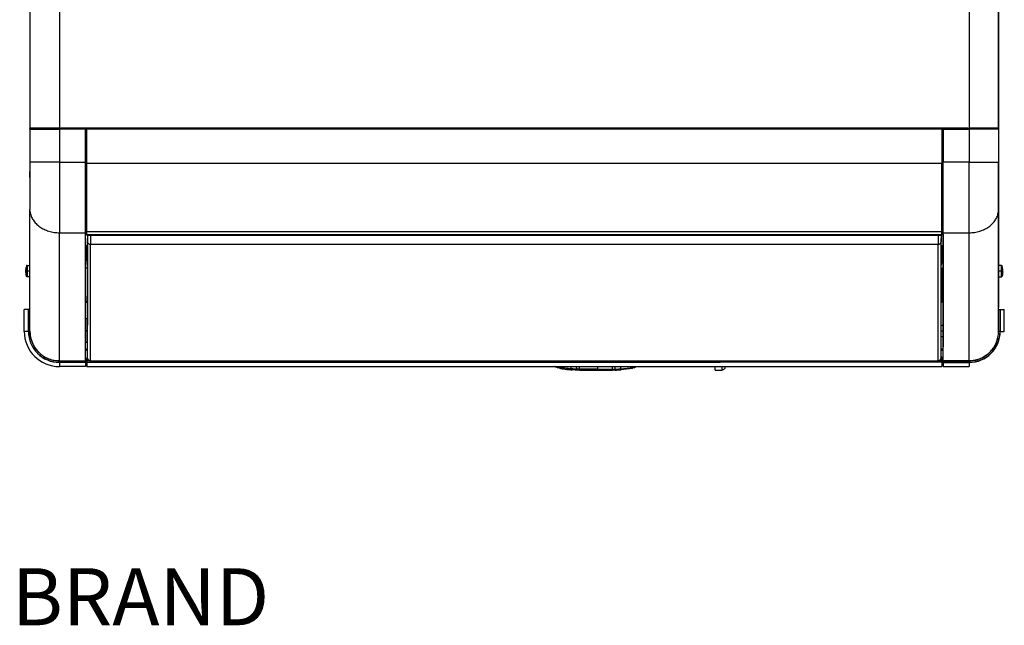
# Model space of a CAD drawing. Units: millimetres. Extents: x 15 to 1004, y -926 to 734.
# Drawn here: x 21 to 712, y -115 to 310 of the extents above; entities that cross this region are included whole.
import ezdxf

# ---------------------------------------------------------------- set-up
doc = ezdxf.new("R2010")
doc.units = ezdxf.units.MM
doc.linetypes.add('DOT_CENTER', pattern=[14, 12, -1, 0, -1])
doc.layers.add('1', color=7, linetype='Continuous')
doc.layers.add('Moffat_Profiles', color=10, linetype='Continuous')
doc.layers.add('Moffat_Notes', color=2, linetype='Continuous', plot=False)
doc.styles.get("Standard").update_dxf_attribs({"font": 'txt.shx'})

# ---------------------------------------------------------------- blocks, each defined once
blk = doc.blocks.new('660805_02__233', base_point=(3968.62, 8134.19))
at = {"color": 4, "linetype": 'Continuous'}
for p, q in [((3968.62, 8135.77), (3968.62, 8136.6)), ((3968.62, 8134.19), (3968.62, 8135.77)), ((3973.42, 8136.42), (3973.42, 8136.6)), ((3973.42, 8134.19), (3973.42, 8136.42)), ((3975.36, 8135.69), (3975.22, 8135.31)), ((3975.42, 8136.09), (3975.36, 8135.69)), ((3975.42, 8136.44), (3975.42, 8136.6)), ((3975.42, 8136.19), (3975.42, 8136.44)), ((3975.42, 8136.19), (3975.42, 8136.09)), ((3968.62, 8134.19), (3973.42, 8134.19)), ((3973.62, 8134.2), (3973.42, 8134.19)), ((3974.02, 8134.28), (3973.62, 8134.2)), ((3974.39, 8134.44), (3974.02, 8134.28)), ((3974.73, 8134.67), (3974.39, 8134.44)), ((3975, 8134.97), (3974.73, 8134.67)), ((3975.22, 8135.31), (3975, 8134.97))]:
    blk.add_line(p, q, dxfattribs=at)
blk = doc.blocks.new('Gruppo_Frigorifero_AC-126__234', base_point=(3968.62, 8134.19))
blk.add_blockref('660805_02__233', (3968.62, 8134.19))
blk = doc.blocks.new('722014_00__235', base_point=(3487.48, 8303.08))
at = {"color": 4, "linetype": 'Continuous'}
for p, q in [((3487.48, 8740.7), (3487.48, 8303.88)), ((3508.18, 8740.7), (3487.48, 8740.7)), ((3488.15, 8741.8), (3488.15, 8741.1)), ((3508.15, 8741.8), (3488.15, 8741.8)), ((3488.18, 8741.1), (3488.15, 8741.1)), ((3488.54, 8741.1), (3488.51, 8741.1)), ((3508.15, 8741.1), (3488.54, 8741.1)), ((3508.15, 8741.8), (3508.15, 8741.1)), ((3508.18, 8741.8), (3508.15, 8741.8)), ((3508.18, 8741.1), (3508.15, 8741.1)), ((3508.18, 8741.8), (4146.78, 8741.8)), ((3508.18, 8741.8), (3508.18, 8740.7)), ((3508.18, 8740.7), (4146.78, 8740.7)), ((3508.18, 8740.7), (3508.18, 8303.88)), ((4146.78, 8741.8), (4146.78, 8740.7)), ((4146.78, 8741.8), (4146.81, 8741.8)), ((4146.78, 8741.1), (4146.81, 8741.1)), ((4146.78, 8740.7), (4146.78, 8303.88)), ((4167.48, 8740.7), (4146.78, 8740.7)), ((4146.81, 8741.1), (4146.81, 8741.8)), ((4146.81, 8741.8), (4166.81, 8741.8)), ((4146.81, 8741.1), (4166.43, 8741.1)), ((4166.43, 8741.1), (4166.45, 8741.1)), ((4166.78, 8741.1), (4166.81, 8741.1)), ((4166.81, 8741.1), (4166.81, 8741.8)), ((4167.48, 8740.7), (4167.48, 8303.88)), ((3508.18, 8303.88), (3487.48, 8303.88)), ((3508.18, 8303.88), (3509.18, 8303.88)), ((4145.82, 8303.88), (3509.18, 8303.88)), ((3509.18, 8303.08), (3509.18, 8303.88)), ((3527.4, 8303.08), (3526.4, 8303.08)), ((4128.57, 8303.08), (4127.57, 8303.08)), ((4145.82, 8303.88), (4146.78, 8303.88)), ((4145.82, 8303.08), (4145.82, 8303.88)), ((4167.48, 8303.88), (4146.78, 8303.88))]:
    blk.add_line(p, q, dxfattribs=at)
blk = doc.blocks.new('781454_02__237', base_point=(3487.48, 8303.08))
blk.add_blockref('722014_00__235', (3487.48, 8303.08))
blk = doc.blocks.new('660829_00_1__238', base_point=(3855.8, 8134.09))
at = {"color": 4, "linetype": 'Continuous'}
for p, q in [((3855.82, 8136.59), (3855.8, 8136.6)), ((3856.44, 8136.36), (3855.82, 8136.59)), ((3856.64, 8136.28), (3856.44, 8136.36)), ((3856.75, 8136.24), (3856.64, 8136.28)), ((3857.29, 8136.43), (3856.72, 8136.6)), ((3856.86, 8136.2), (3856.75, 8136.24)), ((3857.1, 8136.13), (3856.86, 8136.2)), ((3857.22, 8136.07), (3857.1, 8136.13)), ((3857.47, 8135.97), (3857.22, 8136.07)), ((3857.29, 8136.43), (3857.24, 8136.6)), ((3857.76, 8135.87), (3857.47, 8135.97)), ((3857.93, 8135.84), (3857.76, 8135.87)), ((3858.1, 8135.81), (3857.93, 8135.84)), ((3858.2, 8135.8), (3858.1, 8135.81)), ((3858.44, 8135.73), (3858.2, 8135.8)), ((3858.57, 8135.7), (3858.44, 8135.73)), ((3858.7, 8135.67), (3858.57, 8135.7)), ((3858.96, 8135.6), (3858.7, 8135.67)), ((3858.93, 8136.04), (3858.79, 8136.6)), ((3858.97, 8135.9), (3858.93, 8136.04)), ((3859.05, 8136.02), (3858.93, 8136.04)), ((3859.11, 8135.54), (3858.96, 8135.6)), ((3858.99, 8135.83), (3858.97, 8135.9)), ((3859.02, 8135.76), (3858.99, 8135.83)), ((3859.18, 8135.55), (3859.02, 8135.76)), ((3859.08, 8135.87), (3859.05, 8136.02)), ((3859.76, 8135.88), (3859.05, 8136.02)), ((3859.11, 8135.8), (3859.08, 8135.87)), ((3859.14, 8135.74), (3859.11, 8135.8)), ((3859.24, 8135.49), (3859.11, 8135.54)), ((3859.5, 8135.42), (3859.14, 8135.74)), ((3859.39, 8135.44), (3859.18, 8135.55)), ((3859.39, 8135.44), (3859.24, 8135.49)), ((3860.5, 8135.75), (3859.76, 8135.88)), ((3860.8, 8135.7), (3860.5, 8135.75)), ((3861.66, 8135.56), (3860.8, 8135.7)), ((3861.84, 8135.54), (3861.66, 8135.56)), ((3862.87, 8135.4), (3861.84, 8135.54)), ((3867.56, 8134.96), (3867.18, 8136.6)), ((3871.4, 8134.8), (3871.26, 8136.6)), ((3873.29, 8134.78), (3873.27, 8136.6)), ((3886.1, 8134.78), (3886.1, 8136.6)), ((3896.32, 8134.78), (3896.34, 8136.6)), ((3898.21, 8134.8), (3898.34, 8136.6)), ((3902.05, 8134.96), (3902.42, 8136.6)), ((3906.73, 8135.4), (3907.94, 8135.56)), ((3907.94, 8135.56), (3908.8, 8135.7)), ((3908.8, 8135.7), (3909.11, 8135.75)), ((3909.11, 8135.75), (3909.85, 8135.88)), ((3909.85, 8135.88), (3910.56, 8136.02)), ((3910.21, 8135.46), (3910.4, 8135.62)), ((3910.37, 8135.49), (3910.21, 8135.44)), ((3910.21, 8135.44), (3910.32, 8135.48)), ((3910.32, 8135.48), (3910.42, 8135.55)), ((3910.49, 8135.54), (3910.37, 8135.49)), ((3910.4, 8135.62), (3910.47, 8135.74)), ((3910.42, 8135.55), (3910.51, 8135.65)), ((3910.47, 8135.74), (3910.5, 8135.8)), ((3910.64, 8135.6), (3910.49, 8135.54)), ((3910.5, 8135.8), (3910.52, 8135.87)), ((3910.51, 8135.65), (3910.58, 8135.76)), ((3910.52, 8135.87), (3910.56, 8136.02)), ((3910.56, 8136.02), (3910.67, 8136.04)), ((3910.58, 8135.76), (3910.61, 8135.83)), ((3910.61, 8135.83), (3910.63, 8135.9)), ((3910.63, 8135.9), (3910.67, 8136.04)), ((3910.91, 8135.67), (3910.64, 8135.6)), ((3910.67, 8136.04), (3910.82, 8136.6)), ((3911.03, 8135.7), (3910.91, 8135.67)), ((3911.16, 8135.73), (3911.03, 8135.7)), ((3911.4, 8135.8), (3911.16, 8135.73)), ((3911.75, 8135.85), (3911.4, 8135.8)), ((3911.84, 8135.87), (3911.75, 8135.85)), ((3911.81, 8135.86), (3911.84, 8135.87)), ((3911.84, 8135.87), (3912.03, 8135.97)), ((3912.02, 8135.93), (3911.84, 8135.87)), ((3912.51, 8136.13), (3912.02, 8135.93)), ((3912.03, 8135.97), (3912.21, 8136.16)), ((3912.21, 8136.16), (3912.32, 8136.43)), ((3912.32, 8136.43), (3912.88, 8136.6)), ((3912.32, 8136.43), (3912.37, 8136.6)), ((3912.74, 8136.2), (3912.51, 8136.13)), ((3912.86, 8136.24), (3912.74, 8136.2)), ((3913.64, 8136.53), (3912.86, 8136.24)), ((3913.81, 8136.6), (3913.64, 8136.53)), ((3859.45, 8135.43), (3859.39, 8135.44)), ((3859.45, 8135.43), (3859.39, 8135.44)), ((3859.5, 8135.42), (3859.45, 8135.43)), ((3859.5, 8135.42), (3859.47, 8135.42)), ((3859.56, 8135.4), (3859.5, 8135.42)), ((3859.5, 8135.42), (3859.76, 8135.37)), ((3859.57, 8135.4), (3859.56, 8135.4)), ((3859.62, 8135.4), (3859.57, 8135.4)), ((3859.76, 8135.37), (3859.99, 8135.34)), ((3859.99, 8135.34), (3860.3, 8135.31)), ((3860.3, 8135.31), (3860.69, 8135.23)), ((3860.69, 8135.23), (3861.09, 8135.15)), ((3861.09, 8135.15), (3861.21, 8135.12)), ((3861.21, 8135.12), (3862.14, 8134.97)), ((3862.14, 8134.97), (3862.25, 8134.95)), ((3862.25, 8134.95), (3863.26, 8134.8)), ((3862.9, 8135.39), (3862.87, 8135.4)), ((3863.95, 8135.27), (3862.9, 8135.39)), ((3863.26, 8134.8), (3864.29, 8134.66)), ((3864.17, 8135.25), (3863.95, 8135.27)), ((3865.2, 8135.14), (3864.17, 8135.25)), ((3864.29, 8134.66), (3865.37, 8134.54)), ((3866.19, 8135.06), (3865.2, 8135.14)), ((3865.37, 8134.54), (3866.46, 8134.44)), ((3867.33, 8134.98), (3866.19, 8135.06)), ((3866.46, 8134.44), (3867.17, 8134.38)), ((3867.17, 8134.38), (3867.36, 8134.33)), ((3867.34, 8134.84), (3867.33, 8134.98)), ((3867.56, 8134.96), (3867.33, 8134.98)), ((3867.34, 8134.81), (3867.34, 8134.84)), ((3867.35, 8134.71), (3867.34, 8134.81)), ((3867.36, 8134.65), (3867.35, 8134.71)), ((3867.38, 8134.55), (3867.36, 8134.65)), ((3867.36, 8134.33), (3867.43, 8134.31)), ((3867.39, 8134.52), (3867.38, 8134.55)), ((3867.48, 8134.33), (3867.39, 8134.52)), ((3867.43, 8134.31), (3867.54, 8134.29)), ((3867.52, 8134.3), (3867.48, 8134.33)), ((3867.54, 8134.29), (3867.52, 8134.3)), ((3867.58, 8134.29), (3867.54, 8134.29)), ((3867.56, 8134.82), (3867.56, 8134.96)), ((3867.57, 8134.79), (3867.56, 8134.82)), ((3867.61, 8134.29), (3867.56, 8134.29)), ((3867.58, 8134.7), (3867.57, 8134.79)), ((3867.59, 8134.64), (3867.58, 8134.7)), ((3867.63, 8134.31), (3867.58, 8134.29)), ((3867.61, 8134.53), (3867.59, 8134.64)), ((3867.61, 8134.51), (3867.61, 8134.53)), ((3867.65, 8134.4), (3867.61, 8134.51)), ((3867.66, 8134.29), (3867.61, 8134.29)), ((3867.7, 8134.32), (3867.65, 8134.4)), ((3867.76, 8134.28), (3867.66, 8134.29)), ((3867.74, 8134.28), (3867.7, 8134.32)), ((3867.76, 8134.28), (3867.74, 8134.28)), ((3867.76, 8134.28), (3867.96, 8134.26)), ((3868.62, 8134.9), (3867.94, 8134.94)), ((3867.95, 8134.8), (3867.94, 8134.94)), ((3867.95, 8134.77), (3867.95, 8134.8)), ((3867.96, 8134.67), (3867.95, 8134.77)), ((3867.97, 8134.61), (3867.96, 8134.67)), ((3867.96, 8134.26), (3868.06, 8134.26)), ((3867.99, 8134.51), (3867.97, 8134.61)), ((3868, 8134.48), (3867.99, 8134.51)), ((3868.03, 8134.38), (3868, 8134.48)), ((3868.08, 8134.29), (3868.03, 8134.38)), ((3868.06, 8134.26), (3868.16, 8134.25)), ((3868.11, 8134.26), (3868.08, 8134.29)), ((3868.13, 8134.25), (3868.11, 8134.26)), ((3868.16, 8134.25), (3868.13, 8134.25)), ((3868.21, 8134.27), (3868.16, 8134.25)), ((3868.42, 8134.26), (3868.16, 8134.25)), ((3868.44, 8134.26), (3868.21, 8134.27)), ((3868.71, 8134.28), (3868.42, 8134.26)), ((3868.54, 8134.25), (3868.44, 8134.26)), ((3869.36, 8134.21), (3868.54, 8134.25)), ((3869.49, 8134.86), (3868.62, 8134.9)), ((3869.15, 8134.25), (3868.71, 8134.28)), ((3869.81, 8134.22), (3869.15, 8134.25)), ((3870.34, 8134.17), (3869.36, 8134.21)), ((3870.18, 8134.83), (3869.49, 8134.86)), ((3870.47, 8134.2), (3869.81, 8134.22)), ((3871.4, 8134.8), (3870.18, 8134.83)), ((3871.16, 8134.14), (3870.34, 8134.17)), ((3870.91, 8134.18), (3870.47, 8134.2)), ((3871.48, 8134.11), (3870.91, 8134.18)), ((3871.26, 8134.14), (3871.16, 8134.14)), ((3871.49, 8134.13), (3871.26, 8134.14)), ((3872.06, 8134.79), (3871.4, 8134.8)), ((3871.4, 8134.66), (3871.4, 8134.8)), ((3871.4, 8134.53), (3871.4, 8134.66)), ((3871.41, 8134.48), (3871.4, 8134.53)), ((3871.41, 8134.37), (3871.41, 8134.48)), ((3871.43, 8134.24), (3871.41, 8134.37)), ((3871.44, 8134.15), (3871.43, 8134.24)), ((3871.46, 8134.12), (3871.44, 8134.15)), ((3871.49, 8134.13), (3871.48, 8134.11)), ((3872.04, 8134.11), (3871.48, 8134.11)), ((3872.27, 8134.11), (3872.04, 8134.11)), ((3873.29, 8134.78), (3872.06, 8134.79)), ((3872.71, 8134.11), (3872.27, 8134.11)), ((3873.29, 8134.09), (3872.71, 8134.11)), ((3873.29, 8134.35), (3873.29, 8134.78)), ((3873.6, 8134.78), (3873.29, 8134.78)), ((3873.29, 8134.13), (3873.29, 8134.35)), ((3873.29, 8134.09), (3873.29, 8134.13)), ((3873.29, 8134.09), (3886.1, 8134.09)), ((3886.1, 8134.78), (3873.6, 8134.78)), ((3886.1, 8134.7), (3886.1, 8134.78)), ((3886.1, 8134.78), (3896, 8134.78)), ((3886.1, 8134.38), (3886.1, 8134.7)), ((3886.1, 8134.16), (3886.1, 8134.38)), ((3886.1, 8134.09), (3886.1, 8134.16)), ((3886.1, 8134.09), (3896.31, 8134.09)), ((3896, 8134.78), (3896.32, 8134.78)), ((3896.31, 8134.09), (3896.32, 8134.13)), ((3896.89, 8134.11), (3896.31, 8134.09)), ((3896.32, 8134.78), (3897.55, 8134.79)), ((3896.32, 8134.38), (3896.32, 8134.78)), ((3896.32, 8134.13), (3896.32, 8134.38)), ((3897.13, 8134.11), (3896.89, 8134.11)), ((3897.57, 8134.11), (3897.13, 8134.11)), ((3897.55, 8134.79), (3898.21, 8134.8)), ((3898.13, 8134.11), (3897.57, 8134.11)), ((3898.11, 8134.13), (3898.35, 8134.14)), ((3898.11, 8134.13), (3898.13, 8134.11)), ((3898.69, 8134.18), (3898.13, 8134.11)), ((3898.15, 8134.12), (3898.16, 8134.15)), ((3898.16, 8134.15), (3898.18, 8134.24)), ((3898.18, 8134.24), (3898.19, 8134.37)), ((3898.19, 8134.37), (3898.2, 8134.48)), ((3898.2, 8134.53), (3898.21, 8134.66)), ((3898.2, 8134.48), (3898.2, 8134.53)), ((3898.21, 8134.8), (3899.43, 8134.83)), ((3898.21, 8134.66), (3898.21, 8134.8)), ((3898.35, 8134.14), (3898.44, 8134.14)), ((3898.44, 8134.14), (3899.26, 8134.17)), ((3899.13, 8134.2), (3898.69, 8134.18)), ((3899.8, 8134.22), (3899.13, 8134.2)), ((3899.26, 8134.17), (3900.25, 8134.21)), ((3899.43, 8134.83), (3900.12, 8134.86)), ((3900.46, 8134.25), (3899.8, 8134.22)), ((3900.12, 8134.86), (3900.98, 8134.9)), ((3900.25, 8134.21), (3901.07, 8134.25)), ((3900.9, 8134.28), (3900.46, 8134.25)), ((3901.19, 8134.26), (3900.9, 8134.28)), ((3900.98, 8134.9), (3901.66, 8134.94)), ((3901.07, 8134.25), (3901.16, 8134.26)), ((3901.16, 8134.26), (3901.39, 8134.27)), ((3901.43, 8134.25), (3901.19, 8134.26)), ((3901.39, 8134.27), (3901.43, 8134.25)), ((3901.43, 8134.25), (3901.55, 8134.26)), ((3901.43, 8134.25), (3901.47, 8134.25)), ((3901.47, 8134.25), (3901.49, 8134.26)), ((3901.49, 8134.26), (3901.53, 8134.29)), ((3901.53, 8134.29), (3901.57, 8134.38)), ((3901.55, 8134.26), (3901.64, 8134.26)), ((3901.57, 8134.38), (3901.61, 8134.48)), ((3901.61, 8134.51), (3901.63, 8134.61)), ((3901.61, 8134.48), (3901.61, 8134.51)), ((3901.63, 8134.61), (3901.64, 8134.67)), ((3901.64, 8134.67), (3901.65, 8134.77)), ((3901.64, 8134.26), (3901.85, 8134.28)), ((3901.65, 8134.8), (3901.66, 8134.94)), ((3901.65, 8134.77), (3901.65, 8134.8)), ((3901.85, 8134.28), (3901.94, 8134.29)), ((3901.85, 8134.28), (3901.87, 8134.28)), ((3901.87, 8134.28), (3901.9, 8134.32)), ((3901.9, 8134.32), (3901.95, 8134.4)), ((3901.94, 8134.29), (3902, 8134.29)), ((3901.95, 8134.4), (3901.99, 8134.51)), ((3901.98, 8134.31), (3902.02, 8134.29)), ((3901.99, 8134.51), (3902, 8134.53)), ((3902, 8134.53), (3902.02, 8134.64)), ((3902, 8134.29), (3902.05, 8134.29)), ((3902.02, 8134.64), (3902.03, 8134.7)), ((3902.02, 8134.29), (3902.05, 8134.29)), ((3902.03, 8134.7), (3902.04, 8134.79)), ((3902.04, 8134.82), (3902.05, 8134.96)), ((3902.04, 8134.79), (3902.04, 8134.82)), ((3902.05, 8134.96), (3902.27, 8134.98)), ((3902.05, 8134.29), (3902.06, 8134.29)), ((3902.18, 8134.31), (3902.06, 8134.29)), ((3902.06, 8134.29), (3902.08, 8134.3)), ((3902.08, 8134.3), (3902.12, 8134.33)), ((3902.12, 8134.33), (3902.18, 8134.42)), ((3902.18, 8134.42), (3902.21, 8134.52)), ((3902.24, 8134.33), (3902.18, 8134.31)), ((3902.21, 8134.52), (3902.22, 8134.55)), ((3902.22, 8134.55), (3902.24, 8134.65)), ((3902.24, 8134.65), (3902.25, 8134.71)), ((3902.44, 8134.38), (3902.24, 8134.33)), ((3902.25, 8134.71), (3902.26, 8134.81)), ((3902.26, 8134.81), (3902.27, 8134.84)), ((3902.27, 8134.98), (3903.42, 8135.06)), ((3902.27, 8134.84), (3902.27, 8134.98)), ((3903.15, 8134.44), (3902.44, 8134.38)), ((3903.96, 8134.51), (3903.15, 8134.44)), ((3903.42, 8135.06), (3904.41, 8135.14)), ((3904.38, 8134.56), (3903.96, 8134.51)), ((3905.59, 8134.7), (3904.38, 8134.56)), ((3904.41, 8135.14), (3905.44, 8135.25)), ((3905.44, 8135.25), (3906.7, 8135.39)), ((3906.35, 8134.8), (3905.59, 8134.7)), ((3907.88, 8135.04), (3906.35, 8134.8)), ((3906.7, 8135.39), (3906.73, 8135.4)), ((3908.31, 8135.11), (3907.88, 8135.04)), ((3908.51, 8135.15), (3908.31, 8135.11)), ((3908.92, 8135.23), (3908.51, 8135.15)), ((3909.3, 8135.31), (3908.92, 8135.23)), ((3909.61, 8135.34), (3909.3, 8135.31)), ((3909.84, 8135.37), (3909.61, 8135.34)), ((3910.1, 8135.43), (3909.84, 8135.37)), ((3909.99, 8135.4), (3910.03, 8135.4)), ((3910.03, 8135.4), (3910.05, 8135.4)), ((3910.05, 8135.4), (3910.1, 8135.43)), ((3910.1, 8135.43), (3910.21, 8135.46)), ((3910.1, 8135.43), (3910.16, 8135.43)), ((3910.1, 8135.43), (3910.14, 8135.42)), ((3910.16, 8135.43), (3910.21, 8135.44)), ((3910.16, 8135.43), (3910.21, 8135.44))]:
    blk.add_line(p, q, dxfattribs=at)
for points in [[(3857.29, 8136.43), (3858.08, 8136.23), (3858.93, 8136.04)], [(3857.29, 8136.43), (3857.35, 8136.25), (3857.45, 8136.09), (3857.57, 8135.97), (3857.72, 8135.88)], [(3857.72, 8135.88), (3857.82, 8135.85), (3857.93, 8135.84)], [(3910.67, 8136.04), (3911.52, 8136.23), (3912.32, 8136.43)], [(3867.56, 8134.96), (3867.75, 8134.95), (3867.94, 8134.94)], [(3901.66, 8134.94), (3901.85, 8134.95), (3902.05, 8134.96)]]:
    blk.add_spline(points, degree=3, dxfattribs=at)
blk = doc.blocks.new('781558_02__239', base_point=(3855.8, 8134.09))
blk.add_blockref('660829_00_1__238', (3855.8, 8134.09))
blk = doc.blocks.new('722795_00__240', base_point=(3487.48, 8246.88))
at = {"color": 4, "linetype": 'Continuous'}
for p, q in [((3487.48, 8303.58), (3487.48, 8303.88)), ((3487.48, 8303.58), (3488.58, 8303.58)), ((3487.48, 8303.58), (3487.48, 8303.08)), ((3487.48, 8303.08), (3487.48, 8271.63)), ((3488.58, 8303.86), (3488.58, 8303.88)), ((3488.58, 8303.58), (3488.58, 8303.86)), ((3488.58, 8303.58), (3488.58, 8303.08)), ((3488.58, 8303.58), (3488.68, 8303.58)), ((3487.48, 8271.63), (3487.48, 8270.14)), ((3487.48, 8271.63), (3487.48, 8270.14)), ((3487.48, 8270.14), (3487.48, 8269.6)), ((3487.48, 8270.14), (3487.48, 8269.6)), ((3487.48, 8269.6), (3487.48, 8268.87)), ((3487.48, 8268.87), (3487.48, 8268.63)), ((3487.48, 8268.63), (3487.48, 8254.49)), ((3487.48, 8254.49), (3487.48, 8246.88))]:
    blk.add_line(p, q, dxfattribs=at)
blk = doc.blocks.new('722806_00__242', base_point=(4166.28, 8176.61))
at = {"color": 4, "linetype": 'Continuous'}
for p, q in [((4167.48, 8305.08), (4167.48, 8738.6)), ((4166.28, 8303.58), (4166.38, 8303.58)), ((4166.38, 8303.86), (4166.38, 8303.88)), ((4166.38, 8303.58), (4166.38, 8303.86)), ((4166.38, 8303.58), (4166.38, 8303.08)), ((4166.38, 8303.58), (4167.48, 8303.58)), ((4167.48, 8303.58), (4167.48, 8305.08)), ((4167.48, 8303.58), (4167.48, 8303.08)), ((4167.48, 8303.08), (4167.48, 8271.63)), ((4167.48, 8270.14), (4167.48, 8271.63)), ((4167.48, 8271.63), (4167.48, 8270.14)), ((4167.48, 8269.6), (4167.48, 8270.14)), ((4167.48, 8270.14), (4167.48, 8269.6)), ((4167.48, 8268.87), (4167.48, 8269.6)), ((4167.48, 8268.63), (4167.48, 8268.87)), ((4167.48, 8268.63), (4167.48, 8249.29)), ((4167.48, 8249.29), (4167.48, 8246.88)), ((4167.48, 8246.88), (4167.48, 8239.37)), ((4167.48, 8239.37), (4167.48, 8178.11)), ((4167.48, 8176.61), (4167.48, 8178.11))]:
    blk.add_line(p, q, dxfattribs=at)
blk = doc.blocks.new('AC-126_Lamiera_versione_2__244', base_point=(3484.98, 8176.61))
for name, p in [('722806_00__242', (4166.28, 8176.61)), ('722795_00__240', (3487.48, 8246.88))]:
    blk.add_blockref(name, p)
blk = doc.blocks.new('p5__245', base_point=(3484.49, 8199.6))
at = {"color": 4, "linetype": 'Continuous'}
for p, q in [((3484.52, 8204.5), (3484.53, 8204.62)), ((3484.78, 8206.22), (3484.7, 8205.85)), ((3485.06, 8207.25), (3484.78, 8206.22)), ((3485.1, 8207.34), (3485.06, 8207.25)), ((3485.06, 8207.25), (3485.06, 8199.95)), ((3485.17, 8207.43), (3485.1, 8207.34)), ((3485.26, 8207.51), (3485.17, 8207.43)), ((3485.37, 8207.56), (3485.26, 8207.51)), ((3485.48, 8207.58), (3485.37, 8207.56)), ((3485.54, 8207.6), (3485.48, 8207.58)), ((3485.54, 8207.6), (3485.54, 8199.6)), ((3485.54, 8207.6), (3487.48, 8207.6)), ((3484.49, 8204.01), (3484.49, 8204.03)), ((3484.49, 8203.98), (3484.49, 8204.01)), ((3484.49, 8203.9), (3484.7, 8203.9)), ((3484.7, 8203.3), (3484.49, 8203.3)), ((3484.49, 8203.23), (3484.49, 8203.26)), ((3484.49, 8203.21), (3484.49, 8203.23)), ((3484.5, 8203.13), (3484.49, 8203.16)), ((3484.5, 8204.25), (3484.51, 8204.31)), ((3484.5, 8204.13), (3484.5, 8204.15)), ((3484.5, 8204.09), (3484.5, 8204.13)), ((3484.5, 8203.1), (3484.5, 8203.13)), ((3484.5, 8202.99), (3484.5, 8203.04)), ((3484.5, 8202.94), (3484.5, 8202.99)), ((3484.51, 8204.31), (3484.51, 8204.35)), ((3484.52, 8202.75), (3484.51, 8202.84)), ((3484.52, 8202.7), (3484.52, 8202.75)), ((3484.7, 8203.66), (3484.7, 8203.73)), ((3484.7, 8203.6), (3484.7, 8203.66)), ((3484.7, 8203.4), (3484.7, 8203.46)), ((3484.78, 8200.97), (3484.7, 8201.35)), ((3485.06, 8199.95), (3484.78, 8200.97)), ((3485.1, 8199.85), (3485.06, 8199.95)), ((3485.17, 8199.76), (3485.1, 8199.85)), ((3485.26, 8199.69), (3485.17, 8199.76)), ((3485.37, 8199.63), (3485.26, 8199.69)), ((3485.48, 8199.61), (3485.37, 8199.63)), ((3485.54, 8199.6), (3485.48, 8199.61)), ((3487.48, 8199.6), (3485.54, 8199.6))]:
    blk.add_line(p, q, dxfattribs=at)
for centre, radius, start, end in [((3496.29, 8203.6), 11.81, 169.01348, 178.54393), ((3496.29, 8203.6), 11.81, 169.01262, 175.03452), ((3496.29, 8203.59), 11.81, 178.38158, 178.51199), ((3496.29, 8203.6), 11.81, 181.45607, 190.98652), ((3496.29, 8203.6), 11.59, 178.51724, 181.48276), ((3496.29, 8203.59), 11.59, 180.94249, 181.47017)]:
    blk.add_arc(centre, radius, start, end, dxfattribs=at)
at = {"layer": '1', "color": 2, "linetype": 'DOT_CENTER'}
blk.add_line((3487.48, 8203.6), (3485.54, 8203.6), dxfattribs=at)
blk = doc.blocks.new('p1__252', base_point=(4167.48, 8199.6))
at = {"color": 4, "linetype": 'Continuous'}
for p, q in [((4169.43, 8207.6), (4167.48, 8207.6)), ((4169.43, 8203.09), (4169.43, 8207.6)), ((4169.43, 8207.6), (4169.49, 8207.58)), ((4169.49, 8207.58), (4169.6, 8207.56)), ((4169.6, 8207.56), (4169.7, 8207.51)), ((4169.7, 8207.51), (4169.79, 8207.43)), ((4169.79, 8207.43), (4169.86, 8207.34)), ((4169.86, 8207.34), (4169.9, 8207.24)), ((4169.9, 8201.09), (4169.9, 8207.24)), ((4170.19, 8206.22), (4169.9, 8207.24)), ((4170.26, 8205.85), (4170.19, 8206.22)), ((4167.48, 8199.6), (4169.43, 8199.6)), ((4169.43, 8199.6), (4169.43, 8203.09)), ((4169.49, 8199.61), (4169.43, 8199.6)), ((4169.6, 8199.63), (4169.49, 8199.61)), ((4169.7, 8199.69), (4169.6, 8199.63)), ((4169.79, 8199.76), (4169.7, 8199.69)), ((4169.86, 8199.85), (4169.79, 8199.76)), ((4169.9, 8199.94), (4169.86, 8199.85)), ((4169.9, 8199.94), (4169.9, 8201.09)), ((4170.19, 8200.97), (4169.9, 8199.94)), ((4170.26, 8201.35), (4170.19, 8200.97)), ((4170.26, 8203.9), (4170.47, 8203.9)), ((4170.26, 8203.79), (4170.26, 8203.73)), ((4170.27, 8203.53), (4170.26, 8203.46)), ((4170.47, 8203.3), (4170.26, 8203.3)), ((4170.27, 8203.6), (4170.27, 8203.53)), ((4170.44, 8202.69), (4170.43, 8202.57)), ((4170.44, 8204.5), (4170.45, 8204.44)), ((4170.45, 8204.44), (4170.45, 8204.35)), ((4170.46, 8202.89), (4170.45, 8202.84)), ((4170.46, 8204.24), (4170.46, 8204.21)), ((4170.46, 8204.21), (4170.47, 8204.16)), ((4170.46, 8202.95), (4170.46, 8202.89)), ((4170.47, 8204.09), (4170.47, 8204.06)), ((4170.47, 8204.06), (4170.47, 8204.03)), ((4170.47, 8203.98), (4170.47, 8203.96)), ((4170.47, 8203.27), (4170.47, 8203.25)), ((4170.47, 8203.21), (4170.47, 8203.18)), ((4170.47, 8203.18), (4170.47, 8203.16)), ((4170.47, 8203.1), (4170.47, 8203.06)), ((4170.47, 8203.06), (4170.47, 8203.03))]:
    blk.add_line(p, q, dxfattribs=at)
for centre, radius, start, end in [((4158.67, 8203.6), 11.81, 1.45607, 10.98652), ((4158.67, 8203.6), 11.59, 358.51724, 1.48276), ((4158.67, 8203.6), 11.59, 0.95607, 1.48371), ((4158.67, 8203.6), 11.81, 349.01348, 358.54393), ((4158.67, 8203.6), 11.81, 349.0135, 353.73772), ((4158.67, 8203.6), 11.81, 353.73815, 355.03586), ((4158.67, 8203.61), 11.81, 1.53142, 1.71692), ((4158.67, 8203.59), 11.81, 358.42015, 358.55068)]:
    blk.add_arc(centre, radius, start, end, dxfattribs=at)
at = {"layer": '1', "color": 2, "linetype": 'DOT_CENTER'}
blk.add_line((4169.43, 8203.6), (4167.48, 8203.6), dxfattribs=at)
blk = doc.blocks.new('Viteria_AC-126__253', base_point=(3484.49, 8199.6))
for name, p in [('p5__245', (3484.49, 8199.6)), ('p1__252', (4167.48, 8199.6))]:
    blk.add_blockref(name, p)
blk = doc.blocks.new('Lamiera_AC-126__254', base_point=(3484.49, 8134.09))
for name, p in [('Viteria_AC-126__253', (3484.49, 8199.6)), ('AC-126_Lamiera_versione_2__244', (3484.98, 8176.61)), ('781454_02__237', (3487.48, 8303.08)), ('781558_02__239', (3855.8, 8134.09))]:
    blk.add_blockref(name, p)
blk = doc.blocks.new('660834_00__255', base_point=(3526.4, 8181.38))
at = {"color": 4, "linetype": 'Continuous'}
for p, q in [((3527.2, 8216.89), (3527.09, 8221.61)), ((4127.69, 8216.89), (4127.8, 8221.61)), ((3526.4, 8212.06), (3527.33, 8212.06)), ((3527.33, 8212.06), (3527.2, 8216.89)), ((3527.9, 8206.89), (3527.33, 8212.06)), ((4127.56, 8212.06), (4127.07, 8207.63)), ((4127.56, 8212.06), (4127.69, 8216.89)), ((4128.57, 8212.06), (4127.56, 8212.06)), ((3527.9, 8205.57), (3526.4, 8205.57)), ((4127.07, 8205.54), (4127.12, 8205.55)), ((4127.12, 8205.55), (4127.45, 8205.57)), ((4127.45, 8205.57), (4127.83, 8205.57)), ((4127.83, 8205.57), (4127.83, 8181.92)), ((4127.83, 8205.57), (4128.57, 8205.57)), ((4127.13, 8181.38), (4127.07, 8181.38)), ((4127.19, 8181.38), (4127.13, 8181.38))]:
    blk.add_line(p, q, dxfattribs=at)
blk = doc.blocks.new('782105_00__256', base_point=(3526.4, 8181.38))
blk.add_blockref('660834_00__255', (3526.4, 8181.38))
blk = doc.blocks.new('792050_00__257', base_point=(3526.4, 8181.38))
blk.add_blockref('782105_00__256', (3526.4, 8181.38))
blk = doc.blocks.new('660286_00_3__258', base_point=(3526.4, 8153.45))
at = {"color": 4, "linetype": 'Continuous'}
for p, q in [((3527.4, 8170.05), (3526.4, 8170.05)), ((3527.4, 8170.05), (3527.4, 8155.58)), ((3527.4, 8153.45), (3526.4, 8153.45)), ((3527.4, 8155.58), (3527.4, 8153.45))]:
    blk.add_line(p, q, dxfattribs=at)
at = {"layer": '1', "color": 2, "linetype": 'DOT_CENTER'}
blk.add_line((3527.9, 8161.75), (3526.4, 8161.75), dxfattribs=at)
blk = doc.blocks.new('660845_00__259', base_point=(3527.9, 8140.59))
at = {"color": 4, "linetype": 'Continuous'}
for p, q in [((3527.9, 8228.7), (3527.9, 8226.81)), ((3527.9, 8226.81), (3527.9, 8226.33)), ((3527.9, 8226.33), (3527.9, 8225.21)), ((3527.9, 8225.21), (3527.9, 8226.33)), ((3529.9, 8228.7), (3529.9, 8228.45)), ((3529.9, 8228.45), (3529.9, 8222.38)), ((4125.07, 8228.7), (4125.07, 8228.45)), ((4125.07, 8228.45), (4125.07, 8222.38)), ((4127.07, 8228.7), (4127.07, 8226.81)), ((4127.07, 8226.81), (4127.07, 8226.33)), ((4127.07, 8226.33), (4127.07, 8225.03)), ((4127.07, 8224.01), (4127.07, 8226.33)), ((3527.9, 8225.21), (3527.9, 8225.03)), ((3527.9, 8225.03), (3527.9, 8225.21)), ((3527.9, 8225.03), (3527.9, 8224.01)), ((3527.9, 8224.01), (3527.9, 8225.03)), ((3527.9, 8142.59), (3527.9, 8224.01)), ((3529.9, 8222.38), (4125.07, 8222.38)), ((3529.9, 8140.59), (3529.9, 8222.38)), ((4125.07, 8140.59), (4125.07, 8222.38)), ((4126.91, 8223.39), (4127.07, 8224.01)), ((4127.07, 8225.03), (4127.07, 8224.01)), ((4127.07, 8142.59), (4127.07, 8224.01)), ((3528.05, 8141.83), (3527.9, 8142.59)), ((3528.05, 8141.83), (3527.9, 8142.59)), ((4127.07, 8142.59), (4126.91, 8141.83)), ((3528.48, 8141.18), (3528.05, 8141.83)), ((3529.13, 8140.74), (3528.48, 8141.18)), ((3529.9, 8140.59), (3529.13, 8140.74)), ((3529.9, 8140.59), (4125.07, 8140.59)), ((3529.9, 8140.59), (4125.07, 8140.59)), ((4125.83, 8140.74), (4125.07, 8140.59)), ((4126.48, 8141.18), (4125.83, 8140.74)), ((4126.91, 8141.83), (4126.48, 8141.18))]:
    blk.add_line(p, q, dxfattribs=at)
for points in [[(3527.9, 8224.01), (3527.94, 8223.69), (3528.05, 8223.39)], [(3528.05, 8223.39), (3528.24, 8223.1), (3528.48, 8222.86), (3528.79, 8222.66), (3529.13, 8222.51), (3529.51, 8222.42), (3529.9, 8222.38)], [(4125.07, 8222.38), (4125.46, 8222.42), (4125.83, 8222.51), (4126.18, 8222.66), (4126.48, 8222.86), (4126.73, 8223.1), (4126.91, 8223.39)], [(4126.91, 8141.83), (4127.03, 8142.2), (4127.07, 8142.59)], [(3528.05, 8141.83), (3528.24, 8141.48), (3528.48, 8141.18), (3528.79, 8140.93), (3529.13, 8140.75), (3529.51, 8140.63), (3529.9, 8140.59)], [(4125.07, 8140.59), (4125.46, 8140.63), (4125.83, 8140.75), (4126.18, 8140.93), (4126.48, 8141.18), (4126.73, 8141.48), (4126.91, 8141.83)]]:
    blk.add_spline(points, degree=3, dxfattribs=at)
blk = doc.blocks.new('660846_00__260', base_point=(3527.9, 8152.28))
at = {"color": 4, "linetype": 'Continuous'}
for p, q in [((3527.9, 8221.61), (3527.9, 8216.18)), ((3527.9, 8216.18), (3527.9, 8167.21)), ((3527.9, 8167.21), (3527.9, 8165.75)), ((3527.9, 8152.28), (3527.9, 8152.76))]:
    blk.add_line(p, q, dxfattribs=at)
blk = doc.blocks.new('Perno_3__261', base_point=(3526.4, 8221.61))
at = {"color": 4, "linetype": 'Continuous'}
blk.add_line((3526.4, 8221.61), (3527.9, 8221.61), dxfattribs=at)
blk = doc.blocks.new('Perno_2__262', base_point=(4127.07, 8221.61))
at = {"color": 4, "linetype": 'Continuous'}
blk.add_line((4127.07, 8221.61), (4128.57, 8221.61), dxfattribs=at)
blk = doc.blocks.new('Perno_4__263', base_point=(3527.4, 8157.75))
at = {"color": 4, "linetype": 'Continuous'}
for p, q in [((3527.4, 8165.75), (3527.9, 8165.75)), ((3527.4, 8157.75), (3527.9, 8157.75))]:
    blk.add_line(p, q, dxfattribs=at)
blk = doc.blocks.new('Perno_1__264', base_point=(4127.07, 8157.75))
at = {"color": 4, "linetype": 'Continuous'}
for p, q in [((4127.07, 8165.75), (4128.57, 8165.75)), ((4127.07, 8157.75), (4128.57, 8157.75))]:
    blk.add_line(p, q, dxfattribs=at)
at = {"layer": '1', "color": 2, "linetype": 'DOT_CENTER'}
blk.add_line((4127.07, 8161.75), (4128.57, 8161.75), dxfattribs=at)
blk = doc.blocks.new('660786_01__265', base_point=(3526.4, 8140.59))
for name, p in [('660845_00__259', (3527.9, 8140.59)), ('Perno_3__261', (3526.4, 8221.61)), ('660846_00__260', (3527.9, 8152.28)), ('Perno_2__262', (4127.07, 8221.61)), ('Perno_4__263', (3527.4, 8157.75)), ('Perno_1__264', (4127.07, 8157.75))]:
    blk.add_blockref(name, p)
blk = doc.blocks.new('660832_01__266', base_point=(3483.48, 8136.6))
at = {"color": 4, "linetype": 'Continuous'}
for p, q in [((3487.48, 8303.08), (3508.18, 8303.08)), ((3487.48, 8303.08), (3487.48, 8279.97)), ((3488.68, 8303.08), (3488.68, 8303.88)), ((3508.18, 8303.08), (3508.18, 8303.88)), ((3526.4, 8303.08), (3508.18, 8303.08)), ((3508.18, 8303.08), (3508.18, 8279.97)), ((3526.4, 8279.97), (3526.4, 8303.08)), ((3508.18, 8279.97), (3487.48, 8279.97)), ((3487.48, 8279.97), (3487.48, 8277.82)), ((3487.48, 8277.82), (3487.48, 8273.54)), ((3487.48, 8277.82), (3487.48, 8273.54)), ((3508.18, 8279.97), (3526.4, 8279.97)), ((3508.18, 8279.97), (3508.18, 8230.49)), ((3526.4, 8279.97), (3526.4, 8230.49)), ((3487.48, 8273.54), (3487.48, 8269.33)), ((3487.48, 8269.33), (3487.48, 8273.54)), ((3487.48, 8269.33), (3487.48, 8261.28)), ((3487.48, 8261.28), (3487.48, 8259.03)), ((3487.48, 8259.03), (3487.48, 8257.54)), ((3487.48, 8257.54), (3487.48, 8250.8)), ((3487.48, 8257.54), (3487.48, 8250.8)), ((3487.48, 8250.8), (3487.48, 8246.88)), ((3487.48, 8161.36), (3487.48, 8246.88)), ((3487.6, 8245.16), (3487.48, 8246.88)), ((3508.18, 8230.49), (3526.4, 8230.49)), ((3508.18, 8140.67), (3508.18, 8230.49)), ((3526.4, 8140.67), (3526.4, 8230.49)), ((3486.38, 8176.61), (3483.48, 8176.61)), ((3483.48, 8161.3), (3483.48, 8176.61)), ((3486.38, 8161.3), (3486.38, 8176.61)), ((3486.48, 8176.61), (3486.38, 8176.61)), ((3486.48, 8176.61), (3486.48, 8161.3)), ((3487.48, 8176.61), (3486.48, 8176.61)), ((3486.38, 8161.3), (3483.48, 8161.3)), ((3486.48, 8161.3), (3487.48, 8161.3)), ((3487.6, 8159.19), (3487.48, 8161.36)), ((3487.48, 8161.3), (3487.48, 8161.36)), ((3487.48, 8161.36), (3487.48, 8161.3)), ((3487.48, 8161.3), (3487.68, 8158.41)), ((3487.68, 8158.41), (3488.28, 8155.59)), ((3508.18, 8140.6), (3506.74, 8140.65)), ((3508.18, 8140.67), (3526.4, 8140.67)), ((3508.18, 8140.6), (3508.18, 8140.67)), ((3508.18, 8140.6), (3526.4, 8140.6)), ((3508.18, 8139.6), (3508.18, 8140.6)), ((3508.18, 8139.6), (3526.4, 8139.6)), ((3526.4, 8139.5), (3508.18, 8139.5)), ((3508.18, 8139.5), (3508.18, 8136.6)), ((3526.4, 8136.6), (3508.18, 8136.6)), ((3526.4, 8140.6), (3526.4, 8140.67)), ((3526.4, 8140.6), (3526.4, 8139.6)), ((3526.4, 8139.5), (3526.4, 8139.6)), ((3526.4, 8139.5), (3526.4, 8136.6))]:
    blk.add_line(p, q, dxfattribs=at)
for radius, start, end in [(24.7, 180, 270), (21.8, 180, 270), (21.7, 180, 270), (20.7, 179.99987, 195.99986), (20.7, 196.00001, 265.99999)]:
    blk.add_arc((3508.18, 8161.3), radius, start, end, dxfattribs=at)
for points in [[(3487.6, 8245.16), (3488.33, 8242.22), (3489.74, 8239.44), (3491.76, 8236.9), (3494.33, 8234.7), (3497.37, 8232.9), (3500.76, 8231.58), (3504.41, 8230.76), (3508.18, 8230.49)], [(3487.6, 8159.19), (3488.33, 8155.48), (3489.74, 8151.96), (3491.76, 8148.76), (3494.33, 8145.98), (3497.37, 8143.72), (3500.76, 8142.04), (3504.41, 8141.02), (3508.18, 8140.67)]]:
    blk.add_spline(points, degree=3, dxfattribs=at)
blk = doc.blocks.new('660833_01__267', base_point=(3526.4, 8136.6))
at = {"color": 4, "linetype": 'Continuous'}
for p, q in [((3526.4, 8185.88), (3526.4, 8183.88)), ((3526.4, 8149.1), (3527.9, 8149.1)), ((3526.4, 8148.1), (3527.9, 8148.1)), ((4127.07, 8149.1), (4128.57, 8149.1)), ((4127.07, 8148.1), (4128.57, 8148.1)), ((4128.57, 8141.1), (4128.57, 8148.1)), ((3526.4, 8140.98), (3526.4, 8140.66)), ((3526.4, 8140.66), (3526.4, 8140.6)), ((3526.4, 8140.6), (3526.4, 8140.17)), ((3526.4, 8140.17), (3526.4, 8139.6)), ((3526.4, 8139.6), (3527.4, 8139.6)), ((3526.4, 8139.6), (3526.4, 8137.1)), ((3526.4, 8137.1), (3527.4, 8137.1)), ((3527.2, 8141.1), (3527.4, 8141.1)), ((3528.61, 8141.1), (3527.4, 8141.1)), ((3527.4, 8140.6), (3527.4, 8141.1)), ((3529.88, 8140.6), (3527.4, 8140.6)), ((3527.4, 8140.6), (3527.4, 8139.6)), ((3527.4, 8139.6), (3683.03, 8139.6)), ((3527.4, 8139.6), (3527.4, 8136.6)), ((3527.4, 8136.6), (4127.57, 8136.6)), ((3683.03, 8139.6), (3683.03, 8140.6)), ((3683.03, 8139.6), (3971.93, 8139.6)), ((3971.93, 8139.6), (3971.93, 8140.6)), ((4127.57, 8139.6), (3971.93, 8139.6)), ((4127.57, 8140.6), (4125.08, 8140.6)), ((4127.57, 8141.1), (4126.36, 8141.1)), ((4127.57, 8140.6), (4127.57, 8141.1)), ((4127.57, 8141.1), (4127.77, 8141.1)), ((4127.57, 8140.6), (4127.57, 8139.6)), ((4128.57, 8139.6), (4127.57, 8139.6)), ((4127.57, 8139.6), (4127.57, 8136.6)), ((4128.57, 8137.1), (4127.57, 8137.1)), ((4128.57, 8141.1), (4128.57, 8140.66)), ((4128.57, 8140.66), (4128.57, 8140.6)), ((4128.57, 8140.6), (4128.57, 8140.17)), ((4128.57, 8140.17), (4128.57, 8139.6)), ((4128.57, 8139.6), (4128.57, 8137.1))]:
    blk.add_line(p, q, dxfattribs=at)
for centre, start, end in [((3529.4, 8183.88), 180.00028, 240.00091), ((4125.57, 8183.88), 300.00009, 0.00006)]:
    blk.add_arc(centre, 3, start, end, dxfattribs=at)
blk = doc.blocks.new('660784-00__268', base_point=(4128.57, 8150.36))
at = {"color": 4, "linetype": 'Continuous'}
for p, q in [((4128.57, 8229.32), (4128.57, 8229.23)), ((4128.57, 8229.23), (4128.57, 8215.04)), ((4128.57, 8215.04), (4128.57, 8150.36))]:
    blk.add_line(p, q, dxfattribs=at)
blk = doc.blocks.new('660785_01__269', base_point=(3526.4, 8228.7))
at = {"color": 4, "linetype": 'Continuous'}
for p, q in [((3526.4, 8303.08), (3526.4, 8279.97)), ((4127.57, 8303.08), (3527.4, 8303.08)), ((3527.4, 8278.97), (3527.4, 8303.08)), ((4127.57, 8303.08), (4127.57, 8278.97)), ((4128.57, 8279.97), (4128.57, 8303.08)), ((3526.4, 8230.89), (3526.4, 8279.97)), ((3526.4, 8279.97), (3527.4, 8279.97)), ((4127.57, 8278.97), (3527.4, 8278.97)), ((3527.4, 8231.15), (3527.4, 8278.97)), ((4128.57, 8279.97), (4127.57, 8279.97)), ((4127.57, 8231.15), (4127.57, 8278.97)), ((4128.57, 8230.89), (4128.57, 8279.97)), ((3526.4, 8230.89), (3527.4, 8230.89)), ((3526.4, 8229.53), (3526.4, 8230.89)), ((3526.4, 8229.53), (3526.4, 8229.32)), ((3526.4, 8229.53), (3527.4, 8229.53)), ((3527.4, 8229.32), (3526.4, 8229.32)), ((4127.57, 8231.15), (3527.4, 8231.15)), ((3527.4, 8228.9), (3527.4, 8231.15)), ((4127.57, 8228.9), (3527.4, 8228.9)), ((3527.4, 8228.7), (3527.4, 8228.9)), ((3527.4, 8228.7), (4127.57, 8228.7)), ((4127.57, 8228.9), (4127.57, 8231.15)), ((4128.57, 8230.89), (4127.57, 8230.89)), ((4128.57, 8229.53), (4127.57, 8229.53)), ((4127.57, 8229.32), (4128.57, 8229.32)), ((4127.57, 8228.7), (4127.57, 8228.9)), ((4128.57, 8229.53), (4128.57, 8230.89)), ((4128.57, 8229.32), (4128.57, 8229.53))]:
    blk.add_line(p, q, dxfattribs=at)
blk = doc.blocks.new('660837_01__270', base_point=(3526.4, 8141))
at = {"color": 4, "linetype": 'Continuous'}
for p, q in [((3527.61, 8143.23), (3527.08, 8142.25)), ((3527.67, 8143.34), (3527.61, 8143.23)), ((3527.9, 8143.69), (3527.67, 8143.34)), ((3527.91, 8142.52), (3527.79, 8142.3)), ((3526.63, 8141.26), (3526.4, 8141.26)), ((3526.9, 8141), (3526.4, 8141)), ((3527.08, 8142.25), (3526.63, 8141.26)), ((3526.63, 8141.26), (3526.7, 8141.15)), ((3526.75, 8141.21), (3526.63, 8141.26)), ((3526.7, 8141.15), (3526.76, 8141.06)), ((3526.87, 8141.17), (3526.75, 8141.21)), ((3526.76, 8141.06), (3526.83, 8141.01)), ((3526.84, 8141.05), (3526.76, 8141.06)), ((3526.83, 8141.01), (3526.9, 8141)), ((3526.9, 8141.05), (3526.84, 8141.05)), ((3526.99, 8141.16), (3526.87, 8141.17)), ((3526.97, 8141.05), (3526.9, 8141.05)), ((3527.09, 8141.03), (3526.9, 8141)), ((3526.9, 8141), (3527.05, 8141.02)), ((3527.03, 8141.06), (3526.97, 8141.05)), ((3527.1, 8141.16), (3526.99, 8141.16)), ((3527.03, 8141.06), (3527.07, 8141.1)), ((3527.03, 8141.06), (3527.13, 8141.06)), ((3527.05, 8141.02), (3527.09, 8141.03)), ((3527.07, 8141.1), (3527.1, 8141.16)), ((3527.09, 8141.03), (3527.13, 8141.06)), ((3527.13, 8141.06), (3527.09, 8141.03)), ((3527.28, 8141.21), (3527.1, 8141.16)), ((3527.13, 8141.06), (3527.18, 8141.08)), ((3527.13, 8141.06), (3527.18, 8141.08)), ((3527.18, 8141.08), (3527.22, 8141.12)), ((3527.22, 8141.12), (3527.25, 8141.14)), ((3527.22, 8141.12), (3527.25, 8141.14)), ((3527.25, 8141.14), (3527.29, 8141.18)), ((3527.25, 8141.14), (3527.29, 8141.18)), ((3527.36, 8141.31), (3527.28, 8141.21)), ((3527.29, 8141.18), (3527.32, 8141.24)), ((3527.29, 8141.18), (3527.32, 8141.24)), ((3527.32, 8141.24), (3527.36, 8141.31)), ((3527.47, 8141.58), (3527.36, 8141.31)), ((3527.79, 8142.3), (3527.47, 8141.58))]:
    blk.add_line(p, q, dxfattribs=at)
blk = doc.blocks.new('660832_00__271', base_point=(4128.57, 8136.6))
at = {"color": 4, "linetype": 'Continuous'}
for p, q in [((4128.57, 8303.08), (4128.57, 8279.97)), ((4128.57, 8303.08), (4146.78, 8303.08)), ((4146.78, 8303.08), (4146.78, 8303.88)), ((4167.48, 8303.08), (4146.78, 8303.08)), ((4146.78, 8303.08), (4146.78, 8279.97)), ((4166.28, 8303.88), (4166.28, 8303.08)), ((4167.48, 8303.08), (4167.48, 8279.97)), ((4128.57, 8230.49), (4128.57, 8279.97)), ((4146.78, 8279.97), (4128.57, 8279.97)), ((4146.78, 8230.49), (4146.78, 8279.97)), ((4146.78, 8279.97), (4167.48, 8279.97)), ((4167.48, 8275.45), (4167.48, 8279.97)), ((4167.48, 8279.97), (4167.48, 8275.45)), ((4167.48, 8270.99), (4167.48, 8275.45)), ((4167.48, 8270.99), (4167.48, 8275.45)), ((4167.48, 8266.63), (4167.48, 8270.99)), ((4167.48, 8270.99), (4167.48, 8266.63)), ((4167.48, 8265.83), (4167.48, 8266.63)), ((4167.48, 8266.63), (4167.48, 8265.83)), ((4167.48, 8262.42), (4167.48, 8265.83)), ((4167.48, 8265.83), (4167.48, 8262.42)), ((4167.48, 8260.97), (4167.48, 8262.42)), ((4167.48, 8262.42), (4167.48, 8260.97)), ((4167.48, 8258.42), (4167.48, 8260.97)), ((4167.48, 8251.23), (4167.48, 8258.42)), ((4167.37, 8245.17), (4167.48, 8246.88)), ((4167.48, 8248.12), (4167.48, 8251.23)), ((4167.48, 8251.23), (4167.48, 8248.12)), ((4167.48, 8247.89), (4167.48, 8248.12)), ((4167.48, 8248.12), (4167.48, 8247.89)), ((4167.48, 8247.64), (4167.48, 8247.89)), ((4167.48, 8247.89), (4167.48, 8247.64)), ((4167.48, 8246.88), (4167.48, 8247.64)), ((4167.48, 8161.36), (4167.48, 8246.88)), ((4128.57, 8140.67), (4128.57, 8230.49)), ((4128.57, 8230.49), (4146.78, 8230.49)), ((4146.78, 8140.67), (4146.78, 8230.49)), ((4167.48, 8176.61), (4168.48, 8176.61)), ((4168.48, 8176.61), (4168.48, 8161.3)), ((4168.48, 8176.61), (4168.58, 8176.61)), ((4168.58, 8161.3), (4168.58, 8176.61)), ((4168.58, 8176.61), (4171.48, 8176.61)), ((4171.48, 8161.3), (4171.48, 8176.61)), ((4165.98, 8153.54), (4167.37, 8159.13)), ((4167.37, 8159.19), (4167.48, 8161.36)), ((4167.37, 8159.13), (4167.48, 8161.36)), ((4168.48, 8161.3), (4167.48, 8161.3)), ((4168.58, 8161.3), (4171.48, 8161.3)), ((4164.71, 8150.95), (4163.09, 8148.55)), ((4165.98, 8153.54), (4164.71, 8150.95)), ((4156.5, 8143.02), (4153.86, 8141.84)), ((4158.95, 8144.55), (4156.5, 8143.02)), ((4161.16, 8146.41), (4158.95, 8144.55)), ((4163.09, 8148.55), (4161.16, 8146.41)), ((4146.78, 8140.67), (4128.57, 8140.67)), ((4128.57, 8140.6), (4128.57, 8140.67)), ((4146.78, 8140.6), (4128.57, 8140.6)), ((4128.57, 8140.6), (4128.57, 8139.6)), ((4146.78, 8139.6), (4128.57, 8139.6)), ((4128.57, 8139.5), (4128.57, 8139.6)), ((4128.57, 8139.5), (4128.57, 8136.6)), ((4128.57, 8139.5), (4146.78, 8139.5)), ((4128.57, 8136.6), (4146.78, 8136.6)), ((4146.78, 8140.6), (4146.78, 8140.67)), ((4148.23, 8140.65), (4146.78, 8140.6)), ((4146.78, 8139.6), (4146.78, 8140.6)), ((4146.78, 8139.5), (4146.78, 8136.6)), ((4151.09, 8141.05), (4148.23, 8140.65)), ((4153.86, 8141.84), (4151.09, 8141.05))]:
    blk.add_line(p, q, dxfattribs=at)
for radius in [21.7, 21.8]:
    blk.add_arc((4146.78, 8161.3), radius, 270, 0, dxfattribs=at)
for points in [[(4146.78, 8230.49), (4150.55, 8230.76), (4154.2, 8231.58), (4157.6, 8232.91), (4160.63, 8234.7), (4163.2, 8236.9), (4165.23, 8239.44), (4166.63, 8242.22), (4167.37, 8245.17)], [(4146.78, 8140.67), (4150.55, 8141.02), (4154.2, 8142.04), (4157.6, 8143.72), (4160.63, 8145.98), (4163.2, 8148.76), (4165.23, 8151.96), (4166.63, 8155.48), (4167.37, 8159.19)]]:
    blk.add_spline(points, degree=3, dxfattribs=at)
blk = doc.blocks.new('660837_00__272', base_point=(4127.05, 8141))
at = {"color": 4, "linetype": 'Continuous'}
for p, q in [((4127.05, 8142.52), (4127.17, 8142.3)), ((4127.07, 8143.69), (4127.29, 8143.34)), ((4127.29, 8143.34), (4127.35, 8143.23)), ((4127.35, 8143.23), (4127.88, 8142.25)), ((4128.57, 8141.26), (4128.57, 8148.1)), ((4127.17, 8142.3), (4127.5, 8141.58)), ((4127.5, 8141.58), (4127.6, 8141.3)), ((4127.64, 8141.24), (4127.6, 8141.3)), ((4127.6, 8141.3), (4127.69, 8141.21)), ((4127.68, 8141.18), (4127.64, 8141.24)), ((4127.68, 8141.18), (4127.64, 8141.24)), ((4127.71, 8141.14), (4127.68, 8141.18)), ((4127.71, 8141.14), (4127.68, 8141.18)), ((4127.69, 8141.21), (4127.86, 8141.16)), ((4127.74, 8141.12), (4127.71, 8141.14)), ((4127.74, 8141.12), (4127.71, 8141.14)), ((4127.78, 8141.08), (4127.74, 8141.12)), ((4127.85, 8141.06), (4127.78, 8141.08)), ((4127.85, 8141.06), (4127.78, 8141.08)), ((4127.93, 8141.06), (4127.85, 8141.06)), ((4127.87, 8141.03), (4127.85, 8141.06)), ((4127.87, 8141.03), (4127.85, 8141.06)), ((4127.86, 8141.16), (4127.97, 8141.16)), ((4127.9, 8141.1), (4127.86, 8141.16)), ((4127.92, 8141.02), (4127.87, 8141.03)), ((4127.92, 8141.02), (4127.87, 8141.03)), ((4127.88, 8142.25), (4128.34, 8141.26)), ((4127.93, 8141.06), (4127.9, 8141.1)), ((4128.07, 8141), (4127.92, 8141.02)), ((4128.07, 8141), (4127.92, 8141.02)), ((4127.93, 8141.06), (4128, 8141.05)), ((4127.97, 8141.16), (4128.09, 8141.17)), ((4128, 8141.05), (4128.06, 8141.05)), ((4128.06, 8141.05), (4128.13, 8141.05)), ((4128.13, 8141.01), (4128.07, 8141)), ((4128.07, 8141), (4128.57, 8141)), ((4128.09, 8141.17), (4128.22, 8141.21)), ((4128.2, 8141.06), (4128.13, 8141.01)), ((4128.13, 8141.05), (4128.2, 8141.06)), ((4128.27, 8141.15), (4128.2, 8141.06)), ((4128.22, 8141.21), (4128.34, 8141.26)), ((4128.34, 8141.26), (4128.27, 8141.15)), ((4128.34, 8141.26), (4128.57, 8141.26)), ((4128.57, 8141), (4128.57, 8141.26))]:
    blk.add_line(p, q, dxfattribs=at)
blk = doc.blocks.new('p3__273', base_point=(4128.57, 8157.42))
at = {"color": 4, "linetype": 'Continuous'}
for p, q in [((4128.57, 8165.75), (4128.57, 8166.08)), ((4128.57, 8157.42), (4128.57, 8157.75))]:
    blk.add_line(p, q, dxfattribs=at)
blk = doc.blocks.new('782103_01__274', base_point=(3483.48, 8136.6))
for name, p in [('660832_01__266', (3483.48, 8136.6)), ('660785_01__269', (3526.4, 8228.7)), ('660832_00__271', (4128.57, 8136.6)), ('660784-00__268', (4128.57, 8150.36)), ('660833_01__267', (3526.4, 8136.6)), ('p3__273', (4128.57, 8157.42)), ('660837_01__270', (3526.4, 8141)), ('660837_00__272', (4127.05, 8141))]:
    blk.add_blockref(name, p)
blk = doc.blocks.new('Plastica_AC-126__275', base_point=(3483.48, 8136.6))
for name, p in [('782103_01__274', (3483.48, 8136.6)), ('660786_01__265', (3526.4, 8140.59)), ('792050_00__257', (3526.4, 8181.38)), ('660286_00_3__258', (3526.4, 8153.45))]:
    blk.add_blockref(name, p)
blk = doc.blocks.new('AC-126__276', base_point=(3483.48, 8134.09))
for name, p in [('Lamiera_AC-126__254', (3484.49, 8134.09)), ('Plastica_AC-126__275', (3483.48, 8136.6)), ('Gruppo_Frigorifero_AC-126__234', (3968.62, 8134.19))]:
    blk.add_blockref(name, p)
blk = doc.blocks.new('In_Alto2', base_point=(4242.88, 8280))
blk.add_blockref('AC-126__276', (3483.48, 8134.09))

msp = doc.modelspace()

# ---------------------------------------------------------------- block references
at = {"layer": 'Moffat_Profiles'}
msp.add_blockref('In_Alto2', (783.54, 209.59), dxfattribs=at)

# ---------------------------------------------------------------- texts
at = {"layer": 'Moffat_Notes', "flags": 3}
msp.add_attdef('BRAND', (15.43, -115.31), 'SCOTSMAN', height=40, dxfattribs=at)

doc.saveas('drawing.dxf')
